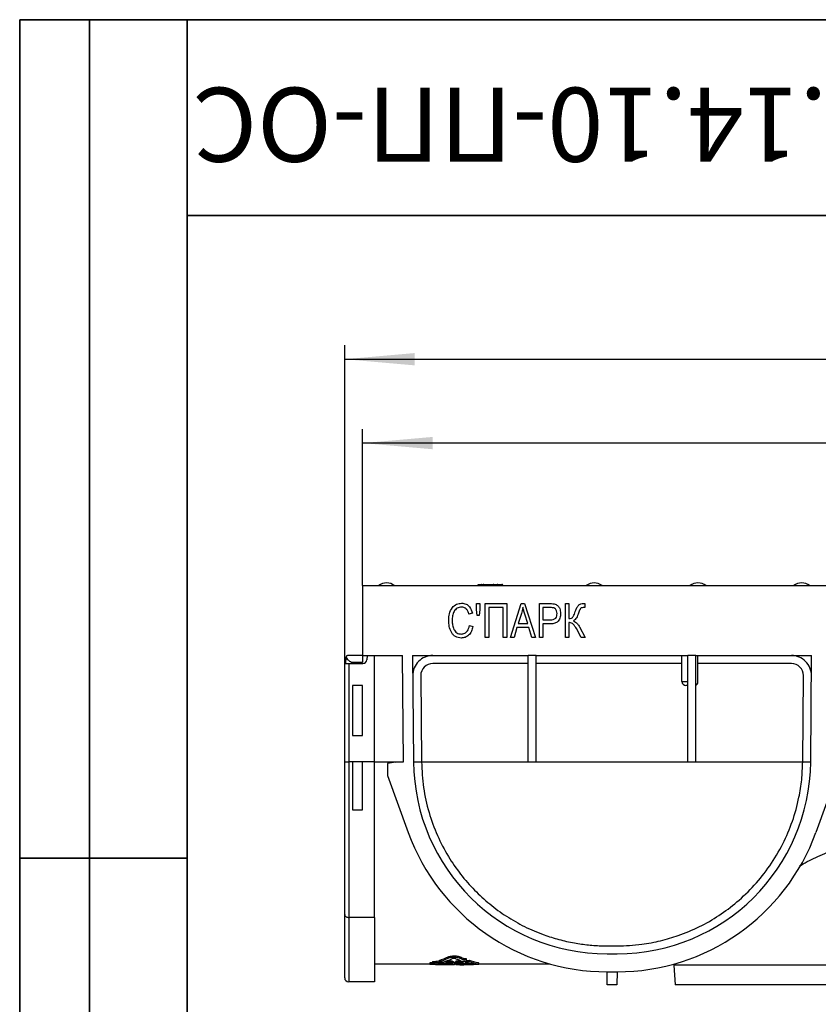
# Model space of a CAD drawing. Units: millimetres. Extents: x 8 to 418, y -29 to 291.
# Drawn here: x 8 to 65, y 221 to 291 of the extents above; entities that cross this region are included whole.
import ezdxf

# ---------------------------------------------------------------- set-up
doc = ezdxf.new("R2010")
doc.units = ezdxf.units.MM
doc.layers.add('FORMAT', color=7, linetype='Continuous')
doc.styles.add('SLDTEXTSTYLE0', font='TXT', dxfattribs={"width": 0.7, "bigfont": 'bigfont'})
doc.styles.add('SLDTEXTSTYLE1', font='TXT', dxfattribs={"width": 0.7})
doc.dimstyles.new('SLDDIMSTYLE0', dxfattribs={"dimtxt": 3.393075, "dimasz": 5, "dimexe": 0, "dimexo": 0.0625, "dimgap": 0.848269, "dimtad": 2, "dimdec": 4, "dimlfac": 3.5, "dimrnd": 1e-09, "dimzin": 12, "dimdsep": 46, "dimtxsty": 'SLDTEXTSTYLE1', "dimsah": 1, "dimcen": 0.09, "dimadec": 0, "dimazin": 3, "dimtfac": 1, "dimtdec": 4, "dimtofl": 0, "dimtmove": 0, "dimatfit": 3, "dimfxl": 0, "dimfrac": 2, "dimtolj": 1, "dimtzin": 12, "dimarcsym": 0})

# ---------------------------------------------------------------- blocks, each defined once
blk = doc.blocks.new('_D')
at = {"layer": 'FORMAT', "color": 9}
for p, q in [((32.549, 250.508), (32.549, 261.708)), ((318.263, 237.901), (318.263, 261.708)), ((318.263, 260.708), (32.549, 260.708))]:
    blk.add_line(p, q, dxfattribs=at)
for points in [[(32.549, 260.708), (37.549, 260.268), (37.549, 261.148)], [(318.263, 260.708), (313.263, 261.148), (313.263, 260.268)]]:
    blk.add_solid(points, dxfattribs=at)
at = {"layer": 'FORMAT', "color": 9, "attachment_point": 1, "style": 'SLDTEXTSTYLE1'}
for s, insert, char_height in [('1000', (163.108, 265.082), 3.3931), ('%%p', (171.072, 265.082), 3.3931), ('2', (174.179, 265.082), 3.393)]:
    blk.add_mtext(s, dxfattribs=dict(at, insert=insert, char_height=char_height))
blk = doc.blocks.new('_D_1')
at = {"layer": 'FORMAT', "color": 9}
for p, q in [((31.263, 237.901), (31.263, 267.708)), ((318.263, 237.901), (318.263, 267.708)), ((31.263, 266.708), (318.263, 266.708))]:
    blk.add_line(p, q, dxfattribs=at)
for points in [[(31.263, 266.708), (36.263, 266.268), (36.263, 267.148)], [(318.263, 266.708), (313.263, 267.148), (313.263, 266.268)]]:
    blk.add_solid(points, dxfattribs=at)
at = {"layer": 'FORMAT', "color": 9, "insert": (164.421, 271.082), "char_height": 3.3931, "attachment_point": 1, "style": 'SLDTEXTSTYLE1'}
blk.add_mtext('1004,5', dxfattribs=at)

msp = doc.modelspace()

# ---------------------------------------------------------------- linework, layer by layer
at = {"color": 7, "linetype": 'Continuous', "lineweight": 25}
for p, q in [((32.548594, 250.507892), (32.548594, 245.507892)), ((32.548594, 250.507892), (68.177166, 250.507892)), ((33.698645, 250.513791), (34.827115, 250.513791)), ((40.879742, 250.593606), (41.03881, 250.593606)), ((41.089847, 250.593606), (41.164926, 250.593606)), ((41.144289, 250.550749), (41.148517, 250.550749)), ((41.214165, 250.550749), (41.573163, 250.550749)), ((41.215779, 250.593606), (41.219878, 250.593606)), ((41.219878, 250.593606), (41.5583, 250.593606)), ((41.5583, 250.593606), (41.786042, 250.593606)), ((41.609881, 250.550749), (41.845472, 250.550749)), ((41.858524, 250.550749), (41.86015, 250.550749)), ((41.86015, 250.550749), (42.185134, 250.550749)), ((41.930664, 250.593606), (41.930861, 250.593606)), ((41.930861, 250.593606), (42.177991, 250.593606)), ((42.267429, 250.593606), (42.501869, 250.593606)), ((48.555788, 250.513791), (49.684258, 250.513791)), ((55.984359, 250.513791), (57.112829, 250.513791)), ((63.412931, 250.513791), (64.541401, 250.513791)), ((40.693307, 249.222178), (40.945626, 249.222178)), ((40.693307, 248.812159), (40.693307, 249.222178)), ((40.750473, 248.370601), (40.693307, 248.812159)), ((40.945626, 248.812159), (40.886981, 248.370601)), ((40.945626, 249.222178), (40.945626, 248.812159)), ((41.324105, 249.222178), (42.869559, 249.222178)), ((41.324105, 246.793606), (41.324105, 249.222178)), ((41.576424, 248.938319), (41.576424, 246.793606)), ((42.61724, 248.938319), (41.576424, 248.938319)), ((42.61724, 246.793606), (42.61724, 248.938319)), ((42.869559, 249.222178), (42.869559, 246.793606)), ((43.121878, 246.793606), (43.897562, 249.222178)), ((43.897562, 249.222178), (44.143475, 249.222178)), ((44.143475, 249.222178), (44.919652, 246.793606)), ((45.203511, 249.222178), (45.951598, 249.222178)), ((45.203511, 246.793606), (45.203511, 249.222178)), ((45.979195, 248.938319), (45.45583, 248.938319)), ((45.45583, 248.938319), (45.45583, 248.055202)), ((47.064364, 249.222178), (47.316683, 249.222178)), ((47.064364, 246.793606), (47.064364, 249.222178)), ((47.316683, 249.222178), (47.316683, 248.149821)), ((48.39791, 248.94029), (48.336802, 248.941768)), ((48.452119, 248.938319), (48.39791, 248.94029)), ((48.452119, 249.222178), (48.452119, 248.938319)), ((40.409448, 248.5283), (40.157129, 248.46522)), ((40.886981, 248.370601), (40.750473, 248.370601)), ((43.907911, 248.509573), (43.679247, 247.802883)), ((44.36179, 247.802883), (44.158752, 248.470148)), ((45.45583, 248.055202), (45.984123, 248.055202)), ((40.188669, 247.645183), (40.440988, 247.582103)), ((43.596455, 247.519024), (43.384546, 246.793606)), ((44.445075, 247.519024), (43.596455, 247.519024)), ((43.679247, 247.802883), (44.36179, 247.802883)), ((44.657477, 246.793606), (44.445075, 247.519024)), ((45.968353, 247.771343), (45.45583, 247.771343)), ((45.45583, 247.771343), (45.45583, 246.793606)), ((47.316683, 247.864484), (47.316683, 246.793606)), ((48.201279, 246.793606), (47.855818, 247.433767)), ((48.072655, 247.555492), (48.483659, 246.793606)), ((41.576424, 246.793606), (41.324105, 246.793606)), ((42.869559, 246.793606), (42.61724, 246.793606)), ((43.384546, 246.793606), (43.121878, 246.793606)), ((44.919652, 246.793606), (44.657477, 246.793606)), ((45.45583, 246.793606), (45.203511, 246.793606)), ((47.316683, 246.793606), (47.064364, 246.793606)), ((48.483659, 246.793606), (48.201279, 246.793606)), ((31.347368, 245.37002), (31.332228, 244.936463)), ((32.548594, 245.507892), (31.511503, 245.507892)), ((32.548594, 245.507892), (35.411943, 245.507892)), ((32.548594, 245.507892), (32.548594, 245.007311)), ((32.864256, 245.507892), (32.848499, 245.207224)), ((33.405737, 237.901253), (33.405737, 245.507892)), ((35.47838, 237.895019), (35.411943, 245.507892)), ((36.126256, 245.507892), (44.405737, 245.507892)), ((36.126256, 245.507892), (36.192639, 237.901253)), ((44.977166, 245.507892), (44.405737, 245.507892)), ((44.405737, 237.906239), (44.405737, 245.507892)), ((44.977166, 245.507892), (55.834309, 245.507892)), ((44.977166, 237.906239), (44.977166, 245.507892)), ((55.405737, 243.650749), (55.405737, 245.507892)), ((56.405737, 245.507892), (55.834309, 245.507892)), ((55.834309, 237.906239), (55.834309, 245.507892)), ((56.405737, 245.507892), (64.685218, 245.507892)), ((56.405737, 237.906239), (56.405737, 245.507892)), ((56.548594, 243.612471), (56.548594, 245.507892)), ((64.618836, 237.901253), (64.685218, 245.507892)), ((31.26288, 237.901253), (31.26288, 244.936463)), ((31.26288, 244.936463), (31.473947, 244.936463)), ((31.473947, 244.936463), (31.879967, 244.936463)), ((31.548594, 244.936463), (31.548594, 237.901253)), ((32.548594, 245.007311), (31.879855, 245.007311)), ((31.879855, 245.007311), (31.879967, 244.936463)), ((31.879967, 244.936463), (32.563176, 244.936463)), ((44.405737, 244.936463), (37.567349, 244.936463)), ((55.405737, 244.936463), (44.977166, 244.936463)), ((63.244125, 244.936463), (56.548594, 244.936463)), ((36.710239, 244.071841), (36.764045, 237.906239)), ((64.047429, 237.906239), (64.101235, 244.071841)), ((32.548594, 243.365035), (31.834309, 243.365035)), ((31.834309, 243.365035), (31.834309, 239.786029)), ((32.548594, 239.786029), (32.548594, 243.365035)), ((55.405737, 243.650749), (55.834309, 243.650749)), ((55.834309, 243.365035), (55.691451, 243.365035)), ((31.834309, 239.786029), (32.548594, 239.786029)), ((31.26288, 226.977473), (31.26288, 237.901253)), ((31.26288, 237.901253), (31.548594, 237.901253)), ((31.548594, 237.901253), (31.548594, 226.768585)), ((33.405737, 237.901253), (31.548594, 237.901253)), ((32.548594, 237.895019), (31.834309, 237.895019)), ((31.834309, 237.895019), (31.834309, 234.466448)), ((32.548594, 234.466448), (32.548594, 237.895019)), ((33.405737, 226.768585), (33.405737, 237.901253)), ((33.405737, 237.895019), (35.47838, 237.895019)), ((34.906973, 237.890033), (34.335545, 237.789275)), ((34.335545, 237.789275), (34.335545, 236.932132)), ((34.906973, 237.890033), (35.47838, 237.895019)), ((36.192694, 237.895019), (36.764148, 237.895019)), ((36.764045, 237.906239), (36.764148, 237.895019)), ((36.764148, 237.895019), (64.047326, 237.895019)), ((44.405737, 237.906239), (44.977166, 237.906239)), ((55.834309, 237.906239), (56.405737, 237.906239)), ((64.047326, 237.895019), (64.047429, 237.906239)), ((64.047326, 237.895019), (64.61878, 237.895019)), ((34.335545, 236.932132), (35.814879, 232.856067)), ((66.47593, 236.932132), (64.996595, 232.856067)), ((31.834309, 234.466448), (32.548594, 234.466448)), ((31.26288, 222.450776), (31.26288, 226.977473)), ((33.405737, 226.768585), (31.548594, 226.768585)), ((31.548594, 226.768585), (31.548594, 222.165062)), ((33.405737, 226.768585), (33.405737, 222.165062)), ((50.049254, 224.736463), (50.762221, 224.736463)), ((50.049254, 224.165035), (50.762221, 224.165035)), ((33.405737, 223.450749), (37.346517, 223.450749)), ((37.346517, 223.513704), (37.346517, 223.42762)), ((37.412604, 223.538535), (37.412604, 223.452304)), ((37.559862, 223.614703), (37.559862, 223.528019)), ((39.120023, 223.390119), (37.839801, 223.390119)), ((37.859562, 223.412777), (37.860078, 223.412777)), ((38.032162, 223.697489), (38.032162, 223.610307)), ((38.131864, 223.599761), (38.131864, 223.582247)), ((38.493522, 223.593875), (38.493522, 223.507315)), ((38.672272, 223.949274), (38.672272, 223.860542)), ((38.768247, 223.661914), (38.768247, 223.574947)), ((38.768247, 223.550547), (38.768247, 223.464245)), ((39.042972, 223.593875), (39.042972, 223.507315)), ((39.120023, 223.499095), (39.120023, 223.413097)), ((39.120023, 223.450749), (39.22597, 223.450749)), ((39.120023, 223.413097), (39.120023, 223.390119)), ((39.152862, 223.568069), (39.152862, 223.481663)), ((39.163851, 223.591605), (39.163851, 223.505059)), ((39.22597, 223.461974), (39.22597, 223.400679)), ((39.251764, 223.660027), (39.56971, 223.660027)), ((39.251764, 223.660027), (39.251764, 223.573071)), ((39.251764, 223.573071), (39.658357, 223.573071)), ((39.262753, 223.503685), (39.262753, 223.483062)), ((39.658357, 223.554786), (39.341564, 223.554786)), ((39.38858, 223.749559), (39.38858, 223.681956)), ((39.419861, 223.514139), (39.419861, 223.464245)), ((39.450768, 223.554786), (39.450768, 223.528964)), ((39.526667, 223.949274), (39.526667, 223.860542)), ((39.658357, 223.64959), (39.658357, 223.573071)), ((39.658357, 223.573071), (39.658357, 223.554786)), ((39.702313, 223.576277), (39.702313, 223.489822)), ((39.801469, 223.51346), (39.801469, 223.427378)), ((39.801469, 223.427378), (39.801469, 223.413663)), ((40.379691, 223.390119), (39.801469, 223.390119)), ((39.801469, 223.390119), (39.801469, 223.381443)), ((39.815777, 223.824275), (39.815777, 223.73632)), ((39.881979, 223.62412), (39.881979, 223.587033)), ((39.957631, 223.843434), (39.957631, 223.75536)), ((39.961128, 223.702612), (39.961128, 223.615399)), ((40.166777, 223.704171), (40.166777, 223.616949)), ((40.806888, 223.538535), (40.806888, 223.452304)), ((40.872976, 223.427605), (40.872976, 223.513689)), ((40.872976, 223.450749), (45.928624, 223.450749)), ((54.833057, 223.43676), (54.834309, 223.365035)), ((54.834309, 223.365035), (54.909177, 221.936463)), ((68.26288, 223.365035), (54.834309, 223.365035)), ((50.049254, 222.87932), (50.762221, 222.87932)), ((50.061809, 221.936463), (50.053581, 222.87932)), ((50.757893, 222.87932), (50.749665, 221.936463)), ((33.405737, 222.165062), (31.548594, 222.165062)), ((50.749665, 221.936463), (50.061809, 221.936463)), ((81.616583, 221.936463), (54.909177, 221.936463))]:
    msp.add_line(p, q, dxfattribs=at)
at = {"color": 8, "linetype": 'Continuous', "lineweight": 25}
for p, q in [((40.808314, 250.550749), (41.04448, 250.550749)), ((41.04699, 250.550749), (41.144289, 250.550749)), ((42.24948, 250.550749), (42.573298, 250.550749)), ((31.38397, 245.37002), (31.347368, 245.37002)), ((37.859562, 223.46255), (37.859562, 223.412777)), ((37.860078, 223.462658), (37.860078, 223.412777)), ((40.376706, 223.462863), (40.376706, 223.414662))]:
    msp.add_line(p, q, dxfattribs=at)
at = {"color": 7, "linetype": 'Continuous', "lineweight": 25}
for centre, radius, start, end in [((33.673359, 250.565035), 0.057143, 270, 296.26444748), ((34.26288, 249.790749), 0.917143, 52.03286687, 127.96713313), ((34.852401, 250.565035), 0.057143, 243.73555252, 270), ((40.765456, 250.550749), 0.042857, 270, 0), ((41.004133, 250.550749), 0.042857, 270, 0), ((41.089847, 250.550749), 0.042857, 90, 180), ((41.101433, 250.550748), 0.042856, 270.00143448, 0.0014344), ((41.105661, 250.550748), 0.042856, 270.00143448, 0.0014344), ((42.285177, 250.540036), 1.071066, 179.42689626, 181.71977036), ((42.644176, 250.540036), 1.071066, 179.42689626, 181.71977036), ((41.649502, 250.547452), 0.039758, 175.24272425, 264.27930058), ((43.256147, 250.540036), 1.071066, 179.42689626, 181.71977036), ((42.292336, 250.550748), 0.042856, 179.9985656, 269.99856552), ((42.616155, 250.550749), 0.042857, 180, 270), ((48.530502, 250.565035), 0.057143, 270, 296.26444748), ((49.120023, 249.790749), 0.917143, 52.03286687, 127.96713313), ((49.709544, 250.565035), 0.057143, 243.73555252, 270), ((55.959073, 250.565035), 0.057143, 270, 296.26444748), ((56.548594, 249.790749), 0.917143, 52.03286687, 127.96713313), ((57.138116, 250.565035), 0.057143, 243.73555252, 270), ((63.387644, 250.565035), 0.057143, 270, 296.26444748), ((63.977166, 249.790749), 0.917143, 52.03286687, 127.96713313), ((64.566687, 250.565035), 0.057143, 243.73555252, 270), ((31.490139, 245.365035), 0.142857, 132.50236073, 178), ((32.563176, 245.222178), 0.285714, 270, 357), ((37.567349, 244.07932), 1.428571, 90, 180.5), ((63.244125, 244.07932), 1.428571, 359.5, 90), ((37.567349, 244.07932), 0.857143, 90, 180.5), ((63.244125, 244.07932), 0.857143, 359.5, 90), ((55.691451, 243.650749), 0.285714, 180, 270), ((50.049254, 238.022178), 13.857143, 180.5, 270), ((50.762221, 238.022178), 13.857143, 270, 359.5), ((50.049254, 238.022178), 15.142857, 199.9474553, 270), ((50.762221, 238.022178), 15.142857, 270, 340.0525447), ((31.548594, 222.450776), 0.285714, 180.00002137, 269.99997863)]:
    msp.add_arc(centre, radius, start, end, dxfattribs=at)
at = {"color": 8, "linetype": 'Continuous', "lineweight": 25}
msp.add_arc((41.894694, 250.550505), 0.049223, 179.71592632, 208.33096376, dxfattribs=at)
at = {"color": 7, "linetype": 'Continuous', "lineweight": 25}
for centre, major_axis, ratio, start_param, end_param in [((41.81524, 250.550749), (0.043284, 0), 0.990141343, 4.71238898, 6.283185307), ((41.817724, 250.550749), (0, 0.042857), 0.989943042, 3.141592654, 4.71238898), ((36.490535, 238.022178), (0, 14.571429), 0.577350269, 3.251416127, 3.269044227), ((36.490535, 238.022178), (0, 14.657143), 0.577350269, 3.250771313, 3.285212325), ((33.830075, 238.022178), (24.933579, 0), 0.584409835, 4.862541454, 4.881728349), ((33.830075, 238.022178), (25.080247, 0), 0.584409835, 4.86165677, 4.884762289), ((41.335254, 238.022178), (25.386916, 0), 0.577350269, 4.563121191, 4.568769309), ((36.932075, 238.022178), (0, 14.657143), 0.549485718, 3.23901421, 3.273646961), ((-339.462025, 238.022178), (4678.696696, 0), 0.003132741, 4.793123497, 4.793393674), ((41.335254, 238.022178), (25.386916, 0), 0.577350269, 4.580334673, 4.585751774), ((36.490535, 238.022178), (0, 14.571429), 0.577350269, 3.325881305, 3.403926065), ((36.490535, 238.022178), (0, 14.657143), 0.577350269, 3.324791336, 3.402356093), ((42.65704, 238.022178), (25.386916, 0), 0.577350269, 4.529190298, 4.540587734), ((38.12067, 238.022178), (0, 14.657143), 0.004452691, 3.26822986, 3.313965962), ((-339.462025, 238.022178), (4651.335897, 0), 0.003132741, 4.793657558, 4.793736636), ((36.880713, 238.022178), (0, 14.657143), 0.573181019, 3.3133939, 3.389665778), ((20.699462, 238.022178), (146.571429, 0), 0.1, 4.838624371, 4.839380159), ((38.759619, 238.022178), (0, 14.571429), 0.2, 3.280748677, 3.31127905), ((38.759619, 238.022178), (0, 14.657143), 0.2, 3.279929652, 3.310277183), ((59.375493, 238.022178), (146.571429, 0), 0.1, 4.574051982, 4.574808912), ((37.438221, 238.022178), (25.65, 0), 0.571428571, 4.782143367, 4.804654268), ((41.017152, 238.022178), (25.699245, 0), 0.570333601, 4.642634594, 4.665067097), ((41.409448, 238.022178), (0, 14.657143), 0.60590378, 2.893277436, 2.92776893), ((38.879761, 238.022178), (0, 14.657143), 0.196442382, 3.287349484, 3.302676706), ((34.1379, 238.022178), (25.386916, 0), 0.577350269, 4.920718924, 4.926212704), ((44.585681, 238.022178), (25.127859, 0), 0.583302492, 4.504059037, 4.527292999), ((41.708403, 238.022178), (0, 14.571429), 0.577350269, 2.879259242, 2.91468112), ((41.708403, 238.022178), (0, 14.657143), 0.577350269, 2.880829214, 2.916031132), ((37.438221, 238.022178), (25.5, 0), 0.571428571, 4.801293983, 4.805198564), ((-16.593493, 238.022178), (688.839547, 0), 0.021153589, 4.794350232, 4.794936941), ((-16.593493, 238.022178), (692.891545, 0), 0.021153589, 4.79386986, 4.79470285), ((34.1379, 238.022178), (25.238455, 0), 0.577350269, 4.939300514, 4.945072783), ((34.1379, 238.022178), (25.386916, 0), 0.577350269, 4.937950502, 4.943687185), ((35.480239, 238.022178), (25.386916, 0), 0.577350269, 4.88665588, 4.8980584), ((41.35986, 238.022178), (0, 14.657143), 0.581534628, 2.967325754, 3.042353546), ((39.975367, 238.022178), (0, 14.571429), 0.005278539, 2.908908851, 2.955395152), ((39.975367, 238.022178), (0, 14.657143), 0.005278539, 2.910294449, 2.956496672), ((35.480239, 238.022178), (25.238455, 0), 0.577350269, 4.890877328, 4.899163414), ((41.728957, 238.022178), (0, 14.571429), 0.577350269, 2.95481822, 3.03176918), ((41.728957, 238.022178), (0, 14.657143), 0.577350269, 2.955923234, 3.032413994)]:
    msp.add_ellipse(centre, major_axis=major_axis, ratio=ratio, start_param=start_param, end_param=end_param, dxfattribs=at)
for points, knots in [([(40.808314, 250.550749), (40.808456, 250.552758), (40.808757, 250.557013), (40.812154, 250.56582), (40.821955, 250.577438), (40.845136, 250.590559), (40.865919, 250.592389), (40.879742, 250.593606)], [0, 0, 0, 0, 0.051258501, 0.108603113, 0.2516598, 0.502264294, 1, 1, 1, 1]), ([(41.215779, 250.593606), (41.20694, 250.593052), (41.189406, 250.591953), (41.169028, 250.584147), (41.156021, 250.574817), (41.149249, 250.567123), (41.145053, 250.55898), (41.144534, 250.553387), (41.144289, 250.550749)], [0, 0, 0, 0, 0.290908621, 0.577039985, 0.703903687, 0.81553272, 0.912990501, 1, 1, 1, 1]), ([(41.219878, 250.593606), (41.21105, 250.593052), (41.193538, 250.591953), (41.173185, 250.584147), (41.1602, 250.574817), (41.153444, 250.567123), (41.149264, 250.55898), (41.148757, 250.553387), (41.148517, 250.550749)], [0, 0, 0, 0, 0.290908621, 0.577039985, 0.703903687, 0.81553272, 0.912990501, 1, 1, 1, 1]), ([(41.219878, 250.593606), (41.219428, 250.593052), (41.218535, 250.591953), (41.217476, 250.584147), (41.21651, 250.574817), (41.215776, 250.567123), (41.21501, 250.55898), (41.214436, 250.553387), (41.214165, 250.550749)], [0, 0, 0, 0, 0.290908621, 0.577039985, 0.703903687, 0.81553272, 0.912990501, 1, 1, 1, 1]), ([(41.5583, 250.593606), (41.559573, 250.593053), (41.562099, 250.591955), (41.565087, 250.584138), (41.567629, 250.574808), (41.56946, 250.567109), (41.571281, 250.558962), (41.572559, 250.553385), (41.573163, 250.550749)], [0, 0, 0, 0, 0.290097462, 0.575497885, 0.702284671, 0.814142121, 0.912155423, 1, 1, 1, 1]), ([(41.5583, 250.593606), (41.564993, 250.593053), (41.578269, 250.591955), (41.593683, 250.584138), (41.603154, 250.574808), (41.607803, 250.567109), (41.610296, 250.558962), (41.610014, 250.553385), (41.609881, 250.550749)], [0, 0, 0, 0, 0.290097462, 0.575497885, 0.702284671, 0.814142121, 0.912155423, 1, 1, 1, 1]), ([(41.786042, 250.593606), (41.793392, 250.593052), (41.807972, 250.591953), (41.824913, 250.584149), (41.835728, 250.57482), (41.841356, 250.567127), (41.844842, 250.558984), (41.84527, 250.553387), (41.845472, 250.550749)], [0, 0, 0, 0, 0.29112533, 0.577452064, 0.704336609, 0.81590495, 0.913214316, 1, 1, 1, 1]), ([(41.930664, 250.593606), (41.916704, 250.592389), (41.895714, 250.590559), (41.872301, 250.577438), (41.862404, 250.56582), (41.858972, 250.557013), (41.858668, 250.552758), (41.858524, 250.550749)], [0, 0, 0, 0, 0.497735706, 0.7483402, 0.891396887, 0.948741499, 1, 1, 1, 1]), ([(41.86015, 250.550749), (41.860291, 250.552758), (41.860589, 250.557013), (41.863951, 250.56582), (41.873655, 250.577438), (41.896603, 250.590559), (41.917176, 250.592389), (41.930861, 250.593606)], [0, 0, 0, 0, 0.051258501, 0.1086031128, 0.2516597999, 0.5022642938, 1, 1, 1, 1]), ([(41.881475, 250.593606), (41.881563, 250.593052), (41.881738, 250.591953), (41.881942, 250.584149), (41.882072, 250.57482), (41.88214, 250.567127), (41.882182, 250.558984), (41.882187, 250.553387), (41.882189, 250.550749)], [0, 0, 0, 0, 0.29112533, 0.577452064, 0.704336609, 0.81590495, 0.913214316, 1, 1, 1, 1]), ([(42.185134, 250.550749), (42.184858, 250.553387), (42.184273, 250.55898), (42.183423, 250.567123), (42.182555, 250.574817), (42.181329, 250.584147), (42.179861, 250.591953), (42.178618, 250.593052), (42.177991, 250.593606)], [0, 0, 0, 0, 0.087009499, 0.18446728, 0.296096313, 0.422960015, 0.709091379, 1, 1, 1, 1]), ([(42.24948, 250.550749), (42.249236, 250.553387), (42.248717, 250.55898), (42.24452, 250.567123), (42.237749, 250.574817), (42.224741, 250.584147), (42.204364, 250.591953), (42.18683, 250.593052), (42.177991, 250.593606)], [0, 0, 0, 0, 0.087009499, 0.18446728, 0.296096313, 0.422960015, 0.709091379, 1, 1, 1, 1]), ([(42.573298, 250.550749), (42.573144, 250.552758), (42.572819, 250.557013), (42.569367, 250.56582), (42.559715, 250.577438), (42.536436, 250.590559), (42.515677, 250.592389), (42.501869, 250.593606)], [0, 0, 0, 0, 0.051258501, 0.1086031128, 0.2516597999, 0.5022642938, 1, 1, 1, 1]), ([(38.706294, 248.024155), (38.714721, 248.185858), (38.731541, 248.508586), (38.924432, 248.926588), (39.253124, 249.207033), (39.507552, 249.238157), (39.634749, 249.253717)], [0, 0, 0, 0, 0.281018734, 0.560858408, 0.780458301, 1, 1, 1, 1]), ([(39.6244, 248.969858), (39.51455, 248.956316), (39.349368, 248.935953), (39.17994, 248.792511), (39.05716, 248.612977), (38.969673, 248.350013), (38.962303, 248.13288), (38.958613, 248.024155)], [0, 0, 0, 0, 0.24848523, 0.373650443, 0.498966947, 0.74911686, 1, 1, 1, 1]), ([(40.157129, 248.46522), (40.135152, 248.536599), (40.091284, 248.679076), (39.968746, 248.851961), (39.800726, 248.955709), (39.683212, 248.965139), (39.6244, 248.969858)], [0, 0, 0, 0, 0.280771307, 0.560436982, 0.780014785, 1, 1, 1, 1]), ([(39.634749, 249.253717), (39.74286, 249.241335), (39.959091, 249.216569), (40.272302, 248.958831), (40.357438, 248.691572), (40.409448, 248.5283)], [0, 0, 0, 0, 0.280083843, 0.560195557, 1, 1, 1, 1]), ([(44.020765, 248.969366), (44.003937, 248.882481), (43.973886, 248.727326), (43.928071, 248.57611), (43.907911, 248.509573)], [0, 0, 0, 0, 0.5599894473, 1, 1, 1, 1]), ([(44.158752, 248.470148), (44.130788, 248.562732), (44.080852, 248.728058), (44.039125, 248.895634), (44.020765, 248.969366)], [0, 0, 0, 0, 0.560012154, 1, 1, 1, 1]), ([(45.951598, 249.222178), (46.025431, 249.221918), (46.157177, 249.221454), (46.284813, 249.189435), (46.340918, 249.175361)], [0, 0, 0, 0, 0.56042945, 1, 1, 1, 1]), ([(46.465106, 248.505138), (46.459163, 248.575441), (46.447315, 248.715584), (46.32802, 248.893476), (46.144417, 248.936246), (46.034445, 248.937626), (45.979195, 248.938319)], [0, 0, 0, 0, 0.280479194, 0.559114899, 0.778502116, 1, 1, 1, 1]), ([(46.340918, 249.175361), (46.407979, 249.139898), (46.542307, 249.068863), (46.690424, 248.831158), (46.707188, 248.637012), (46.717426, 248.518444)], [0, 0, 0, 0, 0.279584291, 0.560032178, 1, 1, 1, 1]), ([(47.771055, 248.64756), (47.800192, 248.725893), (47.858309, 248.882133), (47.961275, 249.097875), (48.153503, 249.218675), (48.286087, 249.22429), (48.352572, 249.227106)], [0, 0, 0, 0, 0.281164281, 0.560802568, 0.779761884, 1, 1, 1, 1]), ([(48.336802, 248.941768), (48.289293, 248.93698), (48.217882, 248.929782), (48.145238, 248.866818), (48.074438, 248.745496), (48.032654, 248.636332), (47.999226, 248.548998)], [0, 0, 0, 0, 0.248433059, 0.373422731, 0.498722971, 1, 1, 1, 1]), ([(48.352572, 249.227106), (48.371193, 249.22696), (48.404449, 249.226699), (48.437552, 249.223559), (48.452119, 249.222178)], [0, 0, 0, 0, 0.559945867, 1, 1, 1, 1]), ([(39.61208, 246.762066), (39.464776, 246.779277), (39.243242, 246.80516), (39.016509, 246.997935), (38.853091, 247.238855), (38.726611, 247.587418), (38.713071, 247.878478), (38.706294, 248.024155)], [0, 0, 0, 0, 0.248350651, 0.37350284, 0.498872377, 0.749184129, 1, 1, 1, 1]), ([(38.958613, 248.024155), (38.962287, 247.914406), (38.969626, 247.695195), (39.057367, 247.373874), (39.23748, 247.152464), (39.43925, 247.057326), (39.549194, 247.049727), (39.604195, 247.045925)], [0, 0, 0, 0, 0.250877516, 0.50110287, 0.749665138, 0.874765794, 1, 1, 1, 1]), ([(46.717426, 248.518444), (46.709026, 248.405282), (46.692286, 248.179761), (46.512925, 247.896471), (46.234802, 247.782111), (46.05733, 247.774939), (45.968353, 247.771343)], [0, 0, 0, 0, 0.28051063, 0.55903359, 0.778918933, 1, 1, 1, 1]), ([(45.984123, 248.055202), (46.055047, 248.058149), (46.19608, 248.06401), (46.377511, 248.16775), (46.456567, 248.338599), (46.462255, 248.449526), (46.465106, 248.505138)], [0, 0, 0, 0, 0.2811529647, 0.5590730346, 0.7789444199, 1, 1, 1, 1]), ([(47.316683, 248.149821), (47.379251, 248.152491), (47.473082, 248.156494), (47.579246, 248.227121), (47.673543, 248.388486), (47.727712, 248.532405), (47.771055, 248.64756)], [0, 0, 0, 0, 0.249243644, 0.373779635, 0.498933929, 1, 1, 1, 1]), ([(47.999226, 248.548998), (47.961734, 248.42698), (47.895132, 248.210228), (47.725803, 248.061542), (47.651795, 247.996557)], [0, 0, 0, 0, 0.562937478, 1, 1, 1, 1]), ([(47.651795, 247.996557), (47.747359, 247.930701), (47.918875, 247.812505), (48.025457, 247.634373), (48.072655, 247.555492)], [0, 0, 0, 0, 0.557171003, 1, 1, 1, 1]), ([(39.604195, 247.045925), (39.689992, 247.057054), (39.861643, 247.07932), (40.101413, 247.296745), (40.155567, 247.513), (40.188669, 247.645183)], [0, 0, 0, 0, 0.279798175, 0.559784131, 1, 1, 1, 1]), ([(40.440988, 247.582103), (40.411198, 247.466493), (40.351748, 247.235776), (40.159983, 246.95581), (39.893555, 246.787048), (39.705934, 246.770396), (39.61208, 246.762066)], [0, 0, 0, 0, 0.280747627, 0.560276274, 0.780036149, 1, 1, 1, 1]), ([(47.347238, 247.865962), (47.341529, 247.865792), (47.331335, 247.865487), (47.32116, 247.864791), (47.316683, 247.864484)], [0, 0, 0, 0, 0.559984872, 1, 1, 1, 1]), ([(47.855818, 247.433767), (47.786354, 247.544333), (47.68968, 247.698209), (47.500613, 247.844242), (47.398325, 247.858728), (47.347238, 247.865962)], [0, 0, 0, 0, 0.560997508, 0.780744145, 1, 1, 1, 1]), ([(31.511503, 245.507892), (31.511129, 245.507891), (31.505299, 245.507878), (31.489936, 245.507002), (31.460049, 245.502447), (31.418524, 245.489817), (31.381329, 245.463853), (31.363394, 245.422113), (31.377112, 245.387382), (31.38397, 245.37002)], [0, 0, 0, 0, 0.002848687, 0.044391815, 0.11775093, 0.265667169, 0.506869914, 0.753494261, 1, 1, 1, 1]), ([(31.879855, 245.007311), (31.856503, 245.004678), (31.809789, 244.99941), (31.724979, 245.023808), (31.609139, 245.096596), (31.47818, 245.228298), (31.416022, 245.321803), (31.38397, 245.37002)], [0, 0, 0, 0, 0.094203766, 0.1884475288, 0.3512142621, 0.6654454018, 1, 1, 1, 1]), ([(56.405737, 243.365035), (56.440278, 243.392375), (56.525663, 243.45996), (56.548491, 243.556738), (56.548593, 243.611979), (56.548594, 243.612471)], [0, 0, 0, 0, 0.402372958, 0.994680135, 1, 1, 1, 1]), ([(36.764148, 237.895019), (36.795762, 237.279221), (36.859008, 236.047274), (37.264301, 234.271148), (37.872317, 232.616905), (38.646926, 231.138969), (39.546757, 229.838376), (40.539094, 228.705497), (41.637933, 227.703234), (42.831046, 226.833948), (44.124709, 226.09758), (45.384003, 225.559436), (46.581941, 225.180356), (47.643755, 224.940747), (48.702688, 224.792823), (49.495565, 224.740446), (49.945789, 224.737207), (50.049254, 224.736463)], [0, 0, 0, 0, 0.081149979, 0.162346148, 0.243008143, 0.323738902, 0.399529167, 0.475601023, 0.551494746, 0.629245223, 0.707164582, 0.784857795, 0.839897981, 0.894864705, 0.940651676, 0.986361343, 1, 1, 1, 1]), ([(50.762221, 224.736463), (51.060085, 224.742454), (51.656083, 224.75444), (52.714153, 224.864777), (53.894265, 225.087316), (55.272416, 225.496784), (56.671509, 226.084064), (58.06756, 226.884604), (59.380398, 227.865736), (60.607416, 229.045428), (61.716653, 230.434614), (62.635333, 231.97023), (63.339989, 233.625386), (63.769915, 235.182095), (63.998915, 236.619409), (64.03119, 237.469836), (64.047326, 237.895019)], [0, 0, 0, 0, 0.039232054, 0.07849936, 0.142999984, 0.207676722, 0.291675294, 0.37596659, 0.460043044, 0.548635611, 0.637521087, 0.72589535, 0.806931825, 0.887897168, 0.943952608, 1, 1, 1, 1]), ([(63.810563, 230.434594), (63.855058, 230.462538), (64.271512, 230.724073), (65.13724, 231.157424), (66.38387, 231.66629), (67.271521, 231.803865), (67.691451, 231.868949)], [0, 0, 0, 0, 0.039200423, 0.366891431, 0.700488904, 1, 1, 1, 1]), ([(31.26288, 226.977473), (31.2629, 226.975703), (31.263073, 226.960283), (31.269756, 226.921546), (31.301724, 226.864465), (31.366756, 226.811496), (31.452243, 226.775508), (31.516477, 226.770893), (31.548594, 226.768585)], [0, 0, 0, 0, 0.016254459, 0.14162256, 0.356309488, 0.570901962, 0.785450218, 1, 1, 1, 1]), ([(38.672272, 223.949274), (38.704647, 223.961586), (38.769432, 223.986224), (38.917687, 224.010659), (39.081642, 224.020393), (39.24517, 224.014131), (39.390763, 223.993655), (39.480629, 223.969264), (39.517645, 223.953191), (39.526667, 223.949274)], [0, 0, 0, 0, 0.1629295058, 0.3260357157, 0.4847259664, 0.6388514541, 0.7923841058, 0.9494035475, 1, 1, 1, 1]), ([(37.352742, 223.513704), (37.351019, 223.515364), (37.344131, 223.522001), (37.375009, 223.530943), (37.406959, 223.537395), (37.412604, 223.538535)], [0, 0, 0, 0, 0.215405538, 0.861370268, 1, 1, 1, 1]), ([(37.352743, 223.42762), (37.35102, 223.42927), (37.344133, 223.435869), (37.375013, 223.444758), (37.406961, 223.451171), (37.412604, 223.452304)], [0, 0, 0, 0, 0.215472936, 0.861417448, 1, 1, 1, 1]), ([(37.839801, 223.390119), (37.78436, 223.390429), (37.673479, 223.39105), (37.526854, 223.396296), (37.411563, 223.404743), (37.376428, 223.413346), (37.358847, 223.417651)], [0, 0, 0, 0, 0.249844534, 0.499685358, 0.74964085, 1, 1, 1, 1]), ([(37.715457, 223.434535), (37.707345, 223.43287), (37.695311, 223.430399), (37.69695, 223.427866), (37.697484, 223.427041)], [0, 0, 0, 0, 0.674165266, 1, 1, 1, 1]), ([(37.697645, 223.424401), (37.702683, 223.422799), (37.712749, 223.419599), (37.74947, 223.415913), (37.797222, 223.413492), (37.83646, 223.412803), (37.857204, 223.412779), (37.859562, 223.412777)], [0, 0, 0, 0, 0.243293175, 0.48605832, 0.727969714, 0.969072637, 1, 1, 1, 1]), ([(38.493522, 223.593875), (38.49631, 223.606897), (38.500185, 223.624994), (38.567487, 223.646687), (38.628099, 223.656284), (38.6961, 223.661073), (38.744179, 223.661634), (38.768247, 223.661914)], [0, 0, 0, 0, 0.453957443, 0.630886633, 0.75358091, 0.876640072, 1, 1, 1, 1]), ([(38.493522, 223.507315), (38.496311, 223.520262), (38.500186, 223.538252), (38.567501, 223.559814), (38.62811, 223.569352), (38.696109, 223.574111), (38.744182, 223.574668), (38.768247, 223.574947)], [0, 0, 0, 0, 0.454002447, 0.630883599, 0.753583256, 0.876646886, 1, 1, 1, 1]), ([(38.576798, 223.462347), (38.560719, 223.465618), (38.514798, 223.474961), (38.496908, 223.490697), (38.494383, 223.503087), (38.493522, 223.507315)], [0, 0, 0, 0, 0.261938924, 0.748089747, 1, 1, 1, 1]), ([(38.768247, 223.45302), (38.749804, 223.453114), (38.704019, 223.453348), (38.633644, 223.455966), (38.595385, 223.460261), (38.576798, 223.462347)], [0, 0, 0, 0, 0.257531173, 0.63930313, 1, 1, 1, 1]), ([(38.603412, 223.507363), (38.603723, 223.510761), (38.604345, 223.517558), (38.611761, 223.530373), (38.626647, 223.541304), (38.649393, 223.54782), (38.653034, 223.548863)], [0, 0, 0, 0, 0.253021496, 0.506214249, 0.920948038, 1, 1, 1, 1]), ([(38.768247, 223.464245), (38.752148, 223.464419), (38.71982, 223.464768), (38.675878, 223.468114), (38.636769, 223.473618), (38.605714, 223.486573), (38.60438, 223.498624), (38.603412, 223.507363)], [0, 0, 0, 0, 0.114212505, 0.229354187, 0.364534154, 0.53916121, 1, 1, 1, 1]), ([(38.653034, 223.548863), (38.667782, 223.551447), (38.692788, 223.555828), (38.736518, 223.55812), (38.759261, 223.55831), (38.767045, 223.558375)], [0, 0, 0, 0, 0.4859803714, 0.8240579226, 1, 1, 1, 1]), ([(38.672272, 223.860542), (38.704648, 223.872777), (38.769433, 223.89726), (38.917676, 223.921538), (39.081636, 223.931215), (39.245211, 223.92499), (39.39086, 223.904628), (39.48069, 223.880384), (39.517681, 223.86442), (39.526667, 223.860542)], [0, 0, 0, 0, 0.162904123, 0.325982754, 0.484700707, 0.638908893, 0.792530986, 0.949600288, 1, 1, 1, 1]), ([(38.768247, 223.550547), (38.751969, 223.550687), (38.722534, 223.550941), (38.698668, 223.552965), (38.688001, 223.55387)], [0, 0, 0, 0, 0.553036918, 1, 1, 1, 1]), ([(38.767045, 223.558375), (38.783526, 223.55813), (38.816614, 223.557639), (38.861422, 223.552999), (38.900002, 223.54541), (38.930848, 223.529127), (38.93215, 223.516446), (38.933082, 223.507363)], [0, 0, 0, 0, 0.1164317821, 0.2337570686, 0.3677354594, 0.5471634481, 1, 1, 1, 1]), ([(38.768247, 223.661914), (38.800266, 223.661404), (38.855098, 223.660529), (38.925214, 223.65427), (38.980437, 223.643696), (39.034733, 223.622516), (39.039644, 223.605443), (39.042972, 223.593875)], [0, 0, 0, 0, 0.163733664, 0.280400315, 0.397229515, 0.591559416, 1, 1, 1, 1]), ([(38.768247, 223.574947), (38.80027, 223.574439), (38.855107, 223.57357), (38.925226, 223.567347), (38.980449, 223.556835), (39.034735, 223.535782), (39.039645, 223.518813), (39.042972, 223.507315)], [0, 0, 0, 0, 0.163770053, 0.280447901, 0.397288288, 0.591630211, 1, 1, 1, 1]), ([(38.848664, 223.553803), (38.84787, 223.553699), (38.837308, 223.552313), (38.808646, 223.551023), (38.781305, 223.550701), (38.768247, 223.550547)], [0, 0, 0, 0, 0.040703677, 0.541847853, 1, 1, 1, 1]), ([(38.933082, 223.507363), (38.932503, 223.502445), (38.931385, 223.492952), (38.919984, 223.481421), (38.894139, 223.472457), (38.853752, 223.467376), (38.80934, 223.46463), (38.781528, 223.46437), (38.768247, 223.464245)], [0, 0, 0, 0, 0.257051474, 0.496096605, 0.64836111, 0.802053506, 0.905471786, 1, 1, 1, 1]), ([(39.042972, 223.507315), (39.039987, 223.494989), (39.035928, 223.478225), (38.966068, 223.462711), (38.905709, 223.456438), (38.838229, 223.453497), (38.791213, 223.453176), (38.768247, 223.45302)], [0, 0, 0, 0, 0.466736441, 0.634727783, 0.758073688, 0.88182217, 1, 1, 1, 1]), ([(39.226798, 223.814601), (39.215728, 223.818374), (39.193578, 223.825923), (39.143768, 223.83305), (39.088991, 223.835715), (39.034471, 223.833566), (38.986141, 223.827079), (38.957522, 223.819568), (38.945896, 223.814722), (38.943514, 223.813729)], [0, 0, 0, 0, 0.163530897, 0.327215165, 0.487180337, 0.643653995, 0.799857872, 0.95899397, 1, 1, 1, 1]), ([(39.419174, 223.45302), (39.385066, 223.453293), (39.323506, 223.453787), (39.244744, 223.458754), (39.189574, 223.465833), (39.161196, 223.473921), (39.155218, 223.479474), (39.152862, 223.481663)], [0, 0, 0, 0, 0.254068039, 0.458561502, 0.662965224, 0.867163073, 1, 1, 1, 1]), ([(39.262753, 223.483062), (39.268183, 223.47984), (39.276883, 223.474678), (39.309817, 223.468856), (39.347988, 223.465657), (39.386725, 223.464389), (39.410489, 223.464286), (39.419861, 223.464245)], [0, 0, 0, 0, 0.320523345, 0.51358104, 0.70772193, 0.884726466, 1, 1, 1, 1]), ([(39.420376, 223.514391), (39.406155, 223.514282), (39.377607, 223.514062), (39.334627, 223.511996), (39.298966, 223.508244), (39.281529, 223.504988), (39.273742, 223.503533)], [0, 0, 0, 0, 0.24567618, 0.49319437, 0.773672131, 1, 1, 1, 1]), ([(39.297952, 223.520455), (39.309385, 223.521679), (39.332147, 223.524115), (39.382146, 223.527843), (39.423518, 223.528519), (39.450768, 223.528964)], [0, 0, 0, 0, 0.256253532, 0.510132442, 1, 1, 1, 1]), ([(39.636722, 223.464849), (39.622502, 223.462963), (39.593979, 223.459181), (39.534003, 223.455069), (39.473371, 223.45323), (39.433193, 223.453074), (39.419174, 223.45302)], [0, 0, 0, 0, 0.258464339, 0.518441662, 0.831972867, 1, 1, 1, 1]), ([(39.419861, 223.464245), (39.445169, 223.464509), (39.487272, 223.464948), (39.536336, 223.468957), (39.567783, 223.473963), (39.589, 223.480713), (39.59121, 223.486043), (39.592423, 223.488966)], [0, 0, 0, 0, 0.251012264, 0.417591766, 0.583687529, 0.771644854, 1, 1, 1, 1]), ([(39.592423, 223.488966), (39.589887, 223.493274), (39.586022, 223.499837), (39.550118, 223.507773), (39.510401, 223.512065), (39.464964, 223.5141), (39.435065, 223.514295), (39.420376, 223.514391)], [0, 0, 0, 0, 0.335763641, 0.511640883, 0.68858275, 0.847007867, 1, 1, 1, 1]), ([(39.450768, 223.528964), (39.479252, 223.528586), (39.536468, 223.527826), (39.608671, 223.521145), (39.664601, 223.511913), (39.697554, 223.500969), (39.700791, 223.493388), (39.702313, 223.489822)], [0, 0, 0, 0, 0.20218994, 0.406144374, 0.589578915, 0.80692433, 1, 1, 1, 1]), ([(39.702313, 223.489822), (39.701575, 223.487486), (39.700099, 223.482811), (39.684871, 223.473932), (39.655935, 223.468473), (39.636722, 223.464849)], [0, 0, 0, 0, 0.251173317, 0.502776988, 1, 1, 1, 1]), ([(39.658357, 223.598753), (39.672254, 223.594883), (39.698503, 223.587573), (39.701094, 223.579892), (39.702313, 223.576277)], [0, 0, 0, 0, 0.529398834, 1, 1, 1, 1]), ([(40.376706, 223.414662), (40.395125, 223.414842), (40.431961, 223.415203), (40.480185, 223.417653), (40.517747, 223.421269), (40.528746, 223.424469), (40.534255, 223.426072)], [0, 0, 0, 0, 0.2496163255, 0.4992199015, 0.7491917072, 1, 1, 1, 1]), ([(40.867117, 223.420562), (40.853118, 223.416016), (40.82517, 223.40694), (40.717807, 223.397646), (40.57654, 223.391901), (40.456007, 223.390211), (40.390273, 223.390132), (40.379691, 223.390119)], [0, 0, 0, 0, 0.239754143, 0.478652259, 0.716759869, 0.954402152, 1, 1, 1, 1]), ([(40.535417, 223.429189), (40.535985, 223.42987), (40.537988, 223.43227), (40.527179, 223.435035), (40.516798, 223.436894), (40.51537, 223.43715)], [0, 0, 0, 0, 0.254337512, 0.897442267, 1, 1, 1, 1]), ([(40.806888, 223.538535), (40.832071, 223.532999), (40.870979, 223.524445), (40.867271, 223.516494), (40.865963, 223.513689)], [0, 0, 0, 0, 0.647219264, 1, 1, 1, 1]), ([(40.806888, 223.452304), (40.832069, 223.446801), (40.870978, 223.438298), (40.867271, 223.430394), (40.865964, 223.427605)], [0, 0, 0, 0, 0.6471840206, 1, 1, 1, 1])]:
    msp.add_open_spline(points, degree=3, knots=knots, dxfattribs=at)
for points in [[(41.148517, 250.550749), (41.14958, 250.550749), (41.151704, 250.550749), (41.16695, 250.550749), (41.188584, 250.550749), (41.205638, 250.550749), (41.214165, 250.550749)], [(41.573163, 250.550749), (41.576783, 250.550749), (41.584024, 250.550749), (41.594173, 250.550749), (41.603217, 250.550749), (41.60766, 250.550749), (41.609881, 250.550749)], [(42.185134, 250.550749), (42.193641, 250.550749), (42.210656, 250.550749), (42.23199, 250.550749), (42.246805, 250.550749), (42.248589, 250.550749), (42.24948, 250.550749)]]:
    msp.add_open_spline(points, degree=3, dxfattribs=at)
at = {"layer": 'FORMAT', "color": 7, "lineweight": 35}
for p, q in [((20, 291), (8, 291)), ((8, 291), (8, 171)), ((13, 171), (13, 291)), ((20, 291), (415, 291)), ((20, 291), (20, 5)), ((90, 277), (20, 277)), ((20, 231), (8, 231))]:
    msp.add_line(p, q, dxfattribs=at)

# ---------------------------------------------------------------- texts
at = {"layer": 'FORMAT', "color": 7, "insert": (53.275124, 280.83831), "char_height": 5.29166667, "attachment_point": 2, "rotation": 180, "style": 'SLDTEXTSTYLE0'}
msp.add_mtext('ЛВ-10.14.10-ПП-ОС', dxfattribs=at)

# ---------------------------------------------------------------- dimensions: what is measured, and where the dimension line sits
at = {"layer": 'FORMAT', "color": 9}
dim = msp.add_linear_dim(base=(318.26288, 266.707892), p1=(31.26288, 237.901253), p2=(318.26288, 237.901253), dimstyle='SLDDIMSTYLE0', dxfattribs=at)
dim.commit()
dim.dimension.update_dxf_attribs({"geometry": '_D_1', "text_midpoint": (169.729718, 266.707892), "dimtype": 160})
dim = msp.add_linear_dim(base=(32.548594, 260.707892), p1=(318.26288, 237.901253), p2=(32.548594, 250.507892), text='<>%%p2', dimstyle='SLDDIMSTYLE0', dxfattribs=at)
dim.commit()
dim.dimension.update_dxf_attribs({"geometry": '_D', "text_midpoint": (169.729718, 260.707892), "dimtype": 160})

doc.saveas('drawing.dxf')
